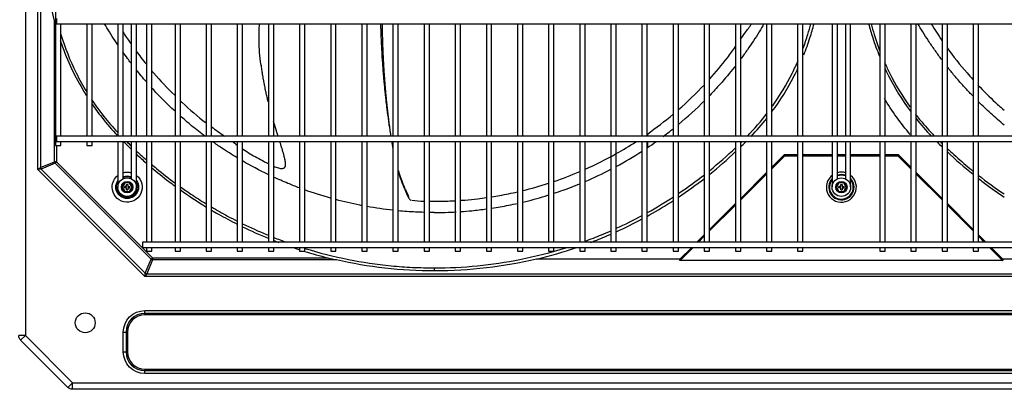
# Model space of a CAD drawing. Units: inches. Extents: x 0 to 12496, y 0 to 8913.
# Drawn here: x 4831 to 5574, y 5947 to 6226 of the extents above; entities that cross this region are included whole.
import ezdxf

# ---------------------------------------------------------------- set-up
doc = ezdxf.new("R2010")
doc.units = ezdxf.units.IN
doc.header["$MEASUREMENT"] = 0
doc.layers.add('LG-PRODUCT', color=3, linetype='Continuous')

# ---------------------------------------------------------------- blocks, each defined once
blk = doc.blocks.new('uxb-2')
at = {"layer": 'LG-PRODUCT'}
for p, q in [((2821.76, 7299.18), (2821.76, 6618.19)), ((2831.16, 6743.33), (2831.16, 7233.88)), ((2833.28, 7232.36), (2833.28, 6744.85)), ((2844.61, 7215.57), (2844.61, 6761.64)), ((2843.76, 6749.19), (2843.76, 6855.66)), ((2845.18, 6857.43), (2845.18, 6855.43)), ((2845.18, 6855.43), (2845.18, 6853.43)), ((2845.18, 6853.43), (4029.71, 6853.43)), ((2848.61, 6768.64), (2848.61, 6853.43)), ((2868.11, 6853.43), (2868.11, 6768.64)), ((2872.11, 6768.64), (2872.11, 6853.43)), ((2891.61, 6853.43), (2891.61, 6768.65)), ((2895.61, 6768.65), (2895.61, 6853.43)), ((2901.6, 6853.43), (2901.6, 6768.64)), ((2905.6, 6768.64), (2905.6, 6853.43)), ((2913.17, 6853.43), (2913.17, 6768.65)), ((2917.17, 6768.65), (2917.17, 6853.43)), ((2934.74, 6853.43), (2934.74, 6768.65)), ((2938.74, 6768.65), (2938.74, 6853.43)), ((2958.24, 6853.43), (2958.24, 6768.65)), ((2962.24, 6768.65), (2962.24, 6853.43)), ((2981.73, 6853.43), (2981.73, 6768.65)), ((2985.73, 6768.65), (2985.73, 6853.43)), ((3005.23, 6853.43), (3005.23, 6768.65)), ((3009.23, 6768.65), (3009.23, 6853.43)), ((3028.72, 6853.43), (3028.72, 6768.65)), ((3032.72, 6768.65), (3032.72, 6853.43)), ((3052.22, 6853.43), (3052.22, 6768.65)), ((3056.22, 6768.65), (3056.22, 6853.43)), ((3075.72, 6853.43), (3075.72, 6768.65)), ((3079.72, 6768.65), (3079.72, 6853.43)), ((3099.21, 6853.43), (3099.21, 6768.65)), ((3103.21, 6768.65), (3103.21, 6853.43)), ((3122.71, 6853.43), (3122.71, 6768.65)), ((3126.71, 6768.65), (3126.71, 6853.43)), ((3146.21, 6853.43), (3146.21, 6768.65)), ((3150.21, 6768.65), (3150.21, 6853.43)), ((3169.7, 6853.43), (3169.7, 6768.65)), ((3173.7, 6768.65), (3173.7, 6853.43)), ((3193.2, 6853.43), (3193.2, 6768.65)), ((3197.2, 6768.65), (3197.2, 6853.43)), ((3216.7, 6853.43), (3216.7, 6768.65)), ((3220.69, 6768.65), (3220.69, 6853.43)), ((3240.19, 6853.43), (3240.19, 6768.65)), ((3244.19, 6768.65), (3244.19, 6853.43)), ((3263.69, 6853.43), (3263.69, 6768.65)), ((3267.69, 6768.65), (3267.69, 6853.43)), ((3287.18, 6853.43), (3287.18, 6768.65)), ((3291.18, 6768.65), (3291.18, 6853.43)), ((3310.68, 6853.43), (3310.68, 6768.65)), ((3314.68, 6768.65), (3314.68, 6853.43)), ((3334.18, 6853.43), (3334.18, 6768.65)), ((3338.18, 6768.65), (3338.18, 6853.43)), ((3357.67, 6853.43), (3357.67, 6768.65)), ((3361.67, 6768.65), (3361.67, 6853.43)), ((3381.17, 6853.43), (3381.17, 6768.65)), ((3385.17, 6768.65), (3385.17, 6853.43)), ((3404.67, 6853.43), (3404.67, 6768.65)), ((3408.67, 6768.65), (3408.67, 6853.43)), ((3430.66, 6853.43), (3430.66, 6768.65)), ((3434.66, 6768.65), (3434.66, 6853.43)), ((3440.66, 6853.43), (3440.66, 6768.64)), ((3444.66, 6768.64), (3444.66, 6853.43)), ((3466.66, 6853.43), (3466.66, 6768.65)), ((3470.66, 6768.65), (3470.66, 6853.43)), ((3490.15, 6853.43), (3490.15, 6768.65)), ((3494.15, 6768.65), (3494.15, 6853.43)), ((3513.65, 6853.43), (3513.65, 6768.65)), ((3517.65, 6768.65), (3517.65, 6853.43)), ((3537.15, 6853.43), (3537.15, 6768.65)), ((3541.14, 6768.65), (3541.14, 6853.43)), ((3291.23, 6770.19), (3291.23, 6768.64)), ((4029.71, 6768.64), (2845.18, 6768.64)), ((2845.18, 6768.64), (2845.18, 6766.64)), ((2845.18, 6766.64), (2845.18, 6764.64)), ((2845.18, 6764.64), (4029.71, 6764.64)), ((2848.61, 6761.64), (2848.61, 6764.64)), ((2868.11, 6764.64), (2868.11, 6761.64)), ((2872.11, 6761.64), (2872.11, 6764.64)), ((2891.61, 6764.65), (2891.61, 6753.3)), ((2895.61, 6753.3), (2895.61, 6764.65)), ((2901.6, 6764.64), (2901.6, 6753.3)), ((2905.6, 6753.3), (2905.6, 6764.64)), ((2913.17, 6764.65), (2913.17, 6688.66)), ((2917.17, 6688.66), (2917.17, 6764.65)), ((2934.74, 6764.65), (2934.74, 6688.66)), ((2938.74, 6688.66), (2938.74, 6764.65)), ((2958.24, 6764.65), (2958.24, 6688.66)), ((2962.24, 6688.66), (2962.24, 6764.65)), ((2981.73, 6764.65), (2981.73, 6688.66)), ((2985.73, 6688.66), (2985.73, 6764.65)), ((3005.23, 6764.65), (3005.23, 6688.66)), ((3009.23, 6688.66), (3009.23, 6764.65)), ((3028.72, 6764.65), (3028.72, 6688.66)), ((3032.72, 6688.66), (3032.72, 6764.65)), ((3052.22, 6764.65), (3052.22, 6688.66)), ((3056.22, 6688.66), (3056.22, 6764.65)), ((3075.72, 6764.65), (3075.72, 6688.66)), ((3079.72, 6688.66), (3079.72, 6764.65)), ((3099.21, 6764.65), (3099.21, 6688.66)), ((3103.21, 6688.66), (3103.21, 6764.65)), ((3122.71, 6764.65), (3122.71, 6688.66)), ((3126.71, 6688.66), (3126.71, 6764.65)), ((3146.21, 6764.65), (3146.21, 6688.66)), ((3150.21, 6688.66), (3150.21, 6764.65)), ((3169.7, 6764.65), (3169.7, 6688.66)), ((3173.7, 6688.66), (3173.7, 6764.65)), ((3193.2, 6764.65), (3193.2, 6688.66)), ((3197.2, 6688.66), (3197.2, 6764.65)), ((3216.7, 6764.65), (3216.7, 6688.66)), ((3220.69, 6688.66), (3220.69, 6764.65)), ((3240.19, 6764.65), (3240.19, 6688.66)), ((3244.19, 6688.66), (3244.19, 6764.65)), ((3263.69, 6764.65), (3263.69, 6688.66)), ((3267.69, 6688.66), (3267.69, 6764.65)), ((3287.18, 6764.65), (3287.18, 6688.66)), ((3291.18, 6688.66), (3291.18, 6764.65)), ((3291.23, 6764.65), (3291.23, 6759.93)), ((3310.68, 6764.65), (3310.68, 6688.66)), ((3314.68, 6688.66), (3314.68, 6764.65)), ((3334.18, 6764.65), (3334.18, 6688.66)), ((3338.18, 6688.66), (3338.18, 6764.65)), ((3357.67, 6764.65), (3357.67, 6688.66)), ((3361.67, 6688.66), (3361.67, 6764.65)), ((3381.17, 6764.65), (3381.17, 6688.66)), ((3385.17, 6688.66), (3385.17, 6764.65)), ((3404.67, 6764.65), (3404.67, 6688.66)), ((3408.67, 6688.66), (3408.67, 6764.65)), ((3430.66, 6764.65), (3430.66, 6753.3)), ((3434.66, 6753.3), (3434.66, 6764.65)), ((3440.66, 6764.64), (3440.66, 6753.3)), ((3444.66, 6753.3), (3444.66, 6764.64)), ((3466.66, 6764.65), (3466.66, 6688.66)), ((3470.66, 6688.66), (3470.66, 6764.65)), ((3490.15, 6764.65), (3490.15, 6688.66)), ((3494.15, 6688.66), (3494.15, 6764.65)), ((3513.65, 6764.65), (3513.65, 6688.66)), ((3517.65, 6688.66), (3517.65, 6764.65)), ((3537.15, 6764.65), (3537.15, 6688.66)), ((3541.14, 6688.66), (3541.14, 6764.65)), ((2844.61, 6761.64), (2848.61, 6761.64)), ((2845.31, 6761.64), (2845.31, 6749.19)), ((2868.11, 6761.64), (2872.11, 6761.64)), ((2833.28, 6744.85), (2843.76, 6749.19)), ((2844.21, 6748.09), (2833.74, 6743.75)), ((2845.31, 6749.19), (2843.76, 6749.19)), ((2845.31, 6749.19), (2844.21, 6748.09)), ((2916.64, 6675.66), (2844.21, 6748.09)), ((2845.31, 6749.19), (2917.74, 6676.76)), ((2891.61, 6753.3), (2891.61, 6750.47)), ((2891.61, 6750.47), (2891.61, 6746.82)), ((2891.61, 6750.06), (2891.61, 6730.22)), ((2891.61, 6750.06), (2891.61, 6730.08)), ((2895.61, 6750.47), (2895.61, 6753.3)), ((2895.61, 6746.82), (2895.61, 6750.47)), ((2895.61, 6736.38), (2895.61, 6750.06)), ((2901.6, 6753.3), (2901.6, 6750.47)), ((2901.6, 6750.47), (2901.6, 6746.82)), ((2905.6, 6750.47), (2905.6, 6753.3)), ((2905.6, 6746.82), (2905.6, 6750.47)), ((2905.6, 6750.47), (2905.6, 6750.47)), ((3385.17, 6745.14), (3394.44, 6754.41)), ((3385.17, 6744.01), (3395, 6753.84)), ((3395, 6753.84), (3394.44, 6754.41)), ((3395, 6754.64), (3404.67, 6754.64)), ((3395, 6754.64), (3395, 6753.84)), ((3395, 6753.84), (3404.67, 6753.84)), ((3408.67, 6754.64), (3430.66, 6754.64)), ((3408.67, 6753.84), (3430.66, 6753.84)), ((3430.66, 6753.3), (3430.66, 6750.47)), ((3430.66, 6750.47), (3430.66, 6746.82)), ((3434.66, 6754.64), (3440.66, 6754.64)), ((3434.66, 6753.84), (3440.66, 6753.84)), ((3434.66, 6750.47), (3434.66, 6753.3)), ((3434.66, 6746.82), (3434.66, 6750.47)), ((3440.66, 6753.3), (3440.66, 6750.47)), ((3440.66, 6750.47), (3440.66, 6746.82)), ((3444.65, 6754.64), (3466.66, 6754.64)), ((3444.65, 6753.84), (3466.66, 6753.84)), ((3444.66, 6750.47), (3444.66, 6753.3)), ((3444.66, 6746.82), (3444.66, 6750.47)), ((3444.66, 6750.47), (3444.66, 6750.47)), ((3470.65, 6754.64), (3480.31, 6754.64)), ((3470.65, 6753.84), (3480.31, 6753.84)), ((3480.31, 6753.84), (3480.31, 6754.64)), ((3480.88, 6754.41), (3480.31, 6753.84)), ((3480.31, 6753.84), (3490.15, 6744)), ((3480.88, 6754.41), (3490.15, 6745.13)), ((2831.16, 6743.33), (2833.28, 6744.85)), ((2833.74, 6743.75), (2831.16, 6743.33)), ((2911.88, 6662.61), (2831.16, 6743.33)), ((2833.74, 6743.75), (2912.3, 6665.19)), ((2901.6, 6746.82), (2901.6, 6743.99)), ((2901.6, 6743.99), (2901.6, 6736.38)), ((2905.6, 6746.82), (2905.6, 6746.82)), ((2905.6, 6743.99), (2905.6, 6746.82)), ((2905.6, 6730.22), (2905.6, 6743.99)), ((3361.67, 6721.64), (3381.17, 6741.14)), ((3430.66, 6746.82), (3430.66, 6743.99)), ((3430.66, 6743.99), (3430.66, 6730.24)), ((3434.66, 6743.99), (3434.66, 6746.82)), ((3434.66, 6736.38), (3434.66, 6743.99)), ((3440.66, 6746.82), (3440.66, 6743.99)), ((3440.66, 6743.99), (3440.66, 6736.38)), ((3444.66, 6746.82), (3444.66, 6746.82)), ((3444.66, 6743.99), (3444.66, 6746.82)), ((3444.66, 6730.2), (3444.66, 6743.99)), ((3494.15, 6741.13), (3513.65, 6721.64)), ((2894.36, 6730.06), (2896.48, 6733.74)), ((2896.77, 6733.24), (2894.93, 6730.06)), ((2896.48, 6733.74), (2900.73, 6733.74)), ((2896.48, 6733.74), (2896.77, 6733.24)), ((2900.44, 6733.24), (2896.77, 6733.24)), ((2900.44, 6733.24), (2900.73, 6733.74)), ((2902.28, 6730.06), (2900.44, 6733.24)), ((2900.73, 6733.74), (2902.86, 6730.06)), ((3361.67, 6720.51), (3381.17, 6740.01)), ((3433.41, 6730.06), (3435.53, 6733.74)), ((3435.82, 6733.24), (3433.99, 6730.06)), ((3435.53, 6733.74), (3439.78, 6733.74)), ((3435.53, 6733.74), (3435.82, 6733.24)), ((3439.49, 6733.24), (3435.82, 6733.24)), ((3439.49, 6733.24), (3439.78, 6733.74)), ((3441.33, 6730.06), (3439.49, 6733.24)), ((3439.78, 6733.74), (3441.91, 6730.06)), ((3494.15, 6740), (3513.65, 6720.5)), ((2896.48, 6726.38), (2894.36, 6730.06)), ((2894.36, 6730.06), (2894.93, 6730.06)), ((2894.93, 6730.06), (2896.77, 6726.88)), ((2896.48, 6726.38), (2896.77, 6726.88)), ((2900.73, 6726.38), (2896.48, 6726.38)), ((2898.11, 6730.56), (2896.61, 6730.56)), ((2896.61, 6729.56), (2896.61, 6730.56)), ((2898.11, 6729.56), (2896.61, 6729.56)), ((2896.77, 6726.88), (2900.44, 6726.88)), ((2898.11, 6732.06), (2899.11, 6732.06)), ((2898.11, 6730.56), (2898.11, 6732.06)), ((2898.11, 6728.06), (2898.11, 6729.56)), ((2898.11, 6728.06), (2899.11, 6728.06)), ((2899.11, 6732.06), (2899.11, 6730.56)), ((2899.11, 6730.56), (2900.61, 6730.56)), ((2899.11, 6729.56), (2899.11, 6728.06)), ((2899.11, 6729.56), (2900.61, 6729.56)), ((2900.44, 6726.88), (2902.28, 6730.06)), ((2900.44, 6726.88), (2900.73, 6726.38)), ((2900.61, 6729.56), (2900.61, 6730.56)), ((2902.86, 6730.06), (2900.73, 6726.38)), ((2902.28, 6730.06), (2902.86, 6730.06)), ((3435.53, 6726.38), (3433.41, 6730.06)), ((3433.41, 6730.06), (3433.99, 6730.06)), ((3433.99, 6730.06), (3435.82, 6726.88)), ((3435.53, 6726.38), (3435.82, 6726.88)), ((3439.78, 6726.38), (3435.53, 6726.38)), ((3437.16, 6730.56), (3435.66, 6730.56)), ((3435.66, 6729.56), (3435.66, 6730.56)), ((3437.16, 6729.56), (3435.66, 6729.56)), ((3435.82, 6726.88), (3439.49, 6726.88)), ((3437.16, 6732.06), (3438.16, 6732.06)), ((3437.16, 6730.56), (3437.16, 6732.06)), ((3437.16, 6728.06), (3437.16, 6729.56)), ((3437.16, 6728.06), (3438.16, 6728.06)), ((3438.16, 6732.06), (3438.16, 6730.56)), ((3438.16, 6730.56), (3439.66, 6730.56)), ((3438.16, 6729.56), (3438.16, 6728.06)), ((3438.16, 6729.56), (3439.66, 6729.56)), ((3439.49, 6726.88), (3441.33, 6730.06)), ((3439.49, 6726.88), (3439.78, 6726.38)), ((3439.66, 6729.56), (3439.66, 6730.56)), ((3441.91, 6730.06), (3439.78, 6726.38)), ((3441.33, 6730.06), (3441.91, 6730.06)), ((3338.18, 6698.15), (3357.67, 6717.64)), ((3338.18, 6697.02), (3357.67, 6716.51)), ((3517.65, 6717.64), (3537.15, 6698.14)), ((3517.65, 6716.51), (3537.15, 6697.01)), ((3964.72, 6688.65), (2910.17, 6688.65)), ((2910.17, 6688.65), (2910.17, 6686.65)), ((3328.68, 6688.66), (3334.18, 6694.15)), ((3329.82, 6688.66), (3334.18, 6693.02)), ((3541.14, 6694.14), (3546.63, 6688.66)), ((3541.14, 6693.01), (3545.5, 6688.66)), ((2910.17, 6686.65), (2910.17, 6684.66)), ((2910.17, 6684.66), (3964.72, 6684.66)), ((2913.17, 6684.66), (2913.17, 6681.66)), ((2913.17, 6681.66), (2917.17, 6681.66)), ((2917.17, 6681.66), (2917.17, 6684.66)), ((2934.74, 6684.66), (2934.74, 6681.66)), ((2934.74, 6681.66), (2938.74, 6681.66)), ((2938.74, 6681.66), (2938.74, 6684.66)), ((2958.24, 6684.66), (2958.24, 6681.66)), ((2958.24, 6681.66), (2962.24, 6681.66)), ((2962.24, 6681.66), (2962.24, 6684.66)), ((2981.73, 6684.66), (2981.73, 6681.66)), ((2981.73, 6681.66), (2985.73, 6681.66)), ((2985.73, 6681.66), (2985.73, 6684.66)), ((3005.23, 6684.66), (3005.23, 6681.66)), ((3005.23, 6681.66), (3009.23, 6681.66)), ((3009.23, 6681.66), (3009.23, 6684.66)), ((3028.72, 6684.66), (3028.72, 6681.66)), ((3028.72, 6681.66), (3032.72, 6681.66)), ((3032.72, 6681.66), (3032.72, 6684.66)), ((3052.22, 6684.66), (3052.22, 6681.66)), ((3052.22, 6681.66), (3056.22, 6681.66)), ((3056.22, 6681.66), (3056.22, 6684.66)), ((3075.72, 6684.66), (3075.72, 6681.66)), ((3075.72, 6681.66), (3079.72, 6681.66)), ((3079.72, 6681.66), (3079.72, 6684.66)), ((3099.21, 6684.66), (3099.21, 6681.66)), ((3099.21, 6681.66), (3103.21, 6681.66)), ((3103.21, 6681.66), (3103.21, 6684.66)), ((3122.71, 6684.66), (3122.71, 6681.66)), ((3122.71, 6681.66), (3126.71, 6681.66)), ((3126.71, 6681.66), (3126.71, 6684.66)), ((3146.21, 6684.66), (3146.21, 6681.66)), ((3146.21, 6681.66), (3150.21, 6681.66)), ((3150.21, 6681.66), (3150.21, 6684.66)), ((3169.7, 6684.66), (3169.7, 6681.66)), ((3169.7, 6681.66), (3173.7, 6681.66)), ((3173.7, 6681.66), (3173.7, 6684.66)), ((3193.2, 6684.66), (3193.2, 6681.66)), ((3193.2, 6681.66), (3197.2, 6681.66)), ((3197.2, 6681.66), (3197.2, 6684.66)), ((3216.7, 6684.66), (3216.7, 6681.66)), ((3216.7, 6681.66), (3220.69, 6681.66)), ((3220.69, 6681.66), (3220.69, 6684.66)), ((3240.19, 6684.66), (3240.19, 6681.66)), ((3240.19, 6681.66), (3244.19, 6681.66)), ((3244.19, 6681.66), (3244.19, 6684.66)), ((3263.69, 6684.66), (3263.69, 6681.66)), ((3263.69, 6681.66), (3267.69, 6681.66)), ((3267.69, 6681.66), (3267.69, 6684.66)), ((3287.18, 6684.66), (3287.18, 6681.66)), ((3287.18, 6681.66), (3291.18, 6681.66)), ((3291.18, 6681.66), (3291.18, 6684.66)), ((3310.68, 6684.66), (3310.68, 6681.66)), ((3310.68, 6681.66), (3314.68, 6681.66)), ((3314.68, 6681.66), (3314.68, 6684.66)), ((3315.68, 6675.65), (3324.69, 6684.66)), ((3316.01, 6674.85), (3325.82, 6684.66)), ((3334.18, 6684.66), (3334.18, 6681.66)), ((3334.18, 6681.66), (3338.18, 6681.66)), ((3338.18, 6681.66), (3338.18, 6684.66)), ((3357.67, 6684.66), (3357.67, 6681.66)), ((3357.67, 6681.66), (3361.67, 6681.66)), ((3361.67, 6681.66), (3361.67, 6684.66)), ((3381.17, 6684.66), (3381.17, 6681.66)), ((3381.17, 6681.66), (3385.17, 6681.66)), ((3385.17, 6681.66), (3385.17, 6684.66)), ((3404.67, 6684.66), (3404.67, 6681.66)), ((3404.67, 6681.66), (3408.67, 6681.66)), ((3408.67, 6681.66), (3408.67, 6684.66)), ((3466.66, 6684.66), (3466.66, 6681.66)), ((3466.66, 6681.66), (3470.66, 6681.66)), ((3470.66, 6681.66), (3470.66, 6684.66)), ((3490.15, 6684.66), (3490.15, 6681.66)), ((3490.15, 6681.66), (3494.15, 6681.66)), ((3494.15, 6681.66), (3494.15, 6684.66)), ((3513.65, 6684.66), (3513.65, 6681.66)), ((3513.65, 6681.66), (3517.65, 6681.66)), ((3517.65, 6681.66), (3517.65, 6684.66)), ((3537.15, 6684.66), (3537.15, 6681.66)), ((3537.15, 6681.66), (3541.14, 6681.66)), ((3541.14, 6681.66), (3541.14, 6684.66)), ((3549.5, 6684.66), (3559.3, 6674.85)), ((3550.63, 6684.66), (3559.63, 6675.65)), ((2912.3, 6665.19), (2916.64, 6675.66)), ((2917.74, 6675.21), (2913.4, 6664.73)), ((2917.74, 6676.76), (2916.64, 6675.66)), ((2917.74, 6676.76), (3050.01, 6676.76)), ((2917.74, 6676.76), (2917.74, 6675.21)), ((3056.5, 6675.21), (2917.74, 6675.21)), ((3315.88, 6675.85), (3207.68, 6675.85)), ((3559.3, 6674.85), (3316.01, 6674.85)), ((3667.65, 6675.85), (3559.43, 6675.85)), ((2911.88, 6662.61), (2912.3, 6665.19)), ((2913.4, 6664.73), (2911.88, 6662.61)), ((3963.45, 6662.61), (2911.88, 6662.61)), ((2913.4, 6664.73), (3961.92, 6664.73)), ((2911.94, 6636.94), (3963.38, 6636.94)), ((2911.94, 6634.82), (2911.94, 6636.94)), ((3963.38, 6634.82), (2911.94, 6634.82)), ((2911.94, 6633.7), (2911.94, 6634.82)), ((3963.38, 6633.7), (2911.94, 6633.7)), ((2821.76, 6618.19), (2816.76, 6618.19)), ((2818.22, 6614.65), (2821.76, 6618.19)), ((2853.9, 6578.97), (2818.22, 6614.65)), ((2821.76, 6618.19), (2857.44, 6582.51)), ((2895.7, 6605.7), (2895.7, 6620.7)), ((2895.7, 6620.7), (2897.82, 6620.7)), ((2897.82, 6620.7), (2897.82, 6605.7)), ((2898.95, 6620.7), (2897.82, 6620.7)), ((2898.95, 6620.7), (2898.95, 6605.7)), ((2895.7, 6605.7), (2897.82, 6605.7)), ((2898.95, 6605.7), (2897.82, 6605.7)), ((2911.94, 6592.71), (3963.38, 6592.71)), ((2911.94, 6592.71), (2911.94, 6591.59)), ((2911.94, 6591.59), (3963.38, 6591.59)), ((2911.94, 6589.46), (2911.94, 6591.59)), ((3963.38, 6589.46), (2911.94, 6589.46)), ((2853.9, 6578.97), (2857.44, 6582.51)), ((2857.44, 6582.51), (4018.35, 6582.51)), ((2857.44, 6577.51), (2857.44, 6582.51)), ((4018.35, 6577.51), (2857.44, 6577.51))]:
    blk.add_line(p, q, dxfattribs=at)
for centre, radius in [((2898.61, 6730.06), 7), ((2898.61, 6730.06), 4.25), ((2898.61, 6730.06), 4.25), ((3437.66, 6730.06), 7), ((3437.66, 6730.06), 4.25), ((3437.66, 6730.06), 4.25), ((2866.95, 6627.7), 7.5)]:
    blk.add_circle(centre, radius, dxfattribs=at)
for centre, radius, start, end in [((3395, 6753.84), 0.8, 90, 135), ((3480.31, 6753.84), 0.8, 45, 90), ((3437.66, 6730.06), 11.33, 74.65506, 105.33943), ((3437.66, 6730.06), 11.33, 180, 51.85692), ((3437.66, 6730.06), 11.33, 128.13746, 180), ((3437.66, 6730.06), 9.56, 137.01949, 0), ((3437.66, 6730.06), 9, 141.03565, 0), ((3437.66, 6730.06), 9.56, 71.73561, 108.26428), ((3437.66, 6730.06), 9, 70.54325, 109.45702), ((3437.66, 6730.06), 9.56, 0, 42.98056), ((3437.66, 6730.06), 9, 0, 38.95884), ((2911.94, 6620.7), 14.12, 90, 180), ((2911.94, 6620.7), 13, 90, 180), ((2911.94, 6605.7), 14.12, 180, 270), ((2911.94, 6605.7), 13, 180, 270)]:
    blk.add_arc(centre, radius, start, end, dxfattribs=at)
at = {"layer": 'LG-PRODUCT', "extrusion": (0, 0, -1)}
for centre, radius, start, end in [((-2898.61, 6730.06), 11.33, 74.64936, 105.34505), ((-2898.61, 6730.06), 11.33, 0, 51.85121), ((-2898.61, 6730.06), 11.33, 128.14308, 0), ((-2898.61, 6730.06), 8.56, 144.78738, 0), ((-2898.61, 6730.06), 8.56, 0, 35.19559), ((-2898.61, 6730.06), 8, 0, 28.95757), ((-2898.61, 6730.06), 8, 151.01995, 0), ((-2898.61, 6730.06), 8.56, 69.50254, 110.49186), ((-2898.61, 6730.06), 8, 67.97802, 112.0104), ((-2911.94, 6620.7), 16.24, 0, 90), ((-2821.76, 6618.19), 5, 315, 0), ((-2911.94, 6605.7), 16.24, 270, 0), ((-2857.44, 6582.51), 5, 270, 315)]:
    blk.add_arc(centre, radius, start, end, dxfattribs=at)
at = {"layer": 'LG-PRODUCT'}
for centre, major_axis, ratio, start_param, end_param in [((2845.31, 6749.19), (0.84, -2.03), 0.678598, 4.438375, 4.986403), ((2834.84, 6744.85), (0.84, -2.03), 0.678598, 4.438375, 4.986403), ((2917.74, 6676.76), (2.03, -0.84), 0.678598, 4.438375, 4.986403), ((3316.81, 6675.65), (1.37, 0.57), 0.414214, 2.356194, 3.926991), ((3558.5, 6675.65), (-1.37, 0.57), 0.414214, 2.356194, 3.926991), ((2913.4, 6666.29), (2.03, -0.84), 0.678598, 4.438375, 4.986403)]:
    blk.add_ellipse(centre, major_axis=major_axis, ratio=ratio, start_param=start_param, end_param=end_param, dxfattribs=at)
for points, knots in [([(2843.76, 6855.66), (2840.88, 6867.19), (2839.09, 6878.91), (2837.99, 6896.76), (2837.73, 6902.73), (2837.18, 6914.66), (2836.93, 6920.63), (2835.84, 6950.5), (2835.4, 6974.48), (2835.4, 6998.44)], [0, 0, 0, 0, 0.25, 0.25, 0.375, 0.375, 0.5, 0.5, 1, 1, 1, 1]), ([(2891.53, 6837.51), (2890.85, 6838.51), (2888.68, 6841.75), (2885.33, 6846.98), (2882.74, 6851.26), (2881.57, 6853.26)], [0, 0, 0, 0, 0.194465, 0.627386, 1, 1, 1, 1]), ([(2999.74, 6821.93), (2999.69, 6822.22), (2998.5, 6828.35), (2998.18, 6838.93), (2998.25, 6849.17), (2998.47, 6853.43)], [0, 0, 0, 0, 0.028763, 0.596266, 1, 1, 1, 1]), ([(3089.76, 6853.44), (3089.76, 6853.14), (3089.76, 6852.46), (3089.81, 6851.34), (3089.95, 6849.67), (3090, 6847.73), (3090.02, 6845.52), (3090.11, 6843.13), (3090.31, 6840.6), (3090.42, 6838.46), (3090.45, 6836.73), (3090.48, 6835.16), (3090.7, 6833.1), (3090.8, 6830.87), (3090.88, 6828.72), (3091.03, 6826.41), (3091.28, 6823.95), (3091.44, 6821.82), (3091.51, 6820.08), (3091.59, 6818.45), (3091.87, 6816.34), (3092.01, 6814.02), (3092.15, 6811.84), (3092.37, 6809.55), (3092.67, 6807.16), (3092.86, 6805.03), (3092.98, 6803.23), (3093.14, 6801.52), (3093.49, 6799.34), (3093.68, 6796.79), (3093.91, 6794.52), (3094.22, 6792.22), (3094.55, 6789.94), (3094.77, 6787.69), (3095.12, 6784.75), (3095.57, 6782.5), (3095.84, 6779.88), (3096.16, 6777.38), (3096.63, 6774.74), (3096.98, 6772.51), (3097.23, 6770.66), (3097.41, 6769.52), (3097.54, 6768.88), (3097.59, 6768.63)], [0, 0, 0, 0, 0.010355, 0.022017, 0.034912, 0.06644, 0.084702, 0.104252, 0.145583, 0.183247, 0.197905, 0.209829, 0.23371, 0.264361, 0.282067, 0.301316, 0.342279, 0.380092, 0.394981, 0.407215, 0.43204, 0.463541, 0.481722, 0.501226, 0.542595, 0.579874, 0.594265, 0.606592, 0.633467, 0.667291, 0.686602, 0.707431, 0.750283, 0.785454, 0.798796, 0.843668, 0.862, 0.881783, 0.924485, 0.963805, 0.979109, 0.991789, 1, 1, 1, 1]), ([(3090.99, 6853.44), (3091, 6853.02), (3091.01, 6852.27), (3091.03, 6850.86), (3091.06, 6849.53), (3091.09, 6847.87), (3091.13, 6846.51), (3091.17, 6844.82), (3091.21, 6843.3), (3091.26, 6841.65), (3091.3, 6840.17), (3091.35, 6838.7), (3091.41, 6837.06), (3091.46, 6835.59), (3091.53, 6833.95), (3091.59, 6832.47), (3091.66, 6830.81), (3091.73, 6829.3), (3091.81, 6827.79), (3091.89, 6826.14), (3091.97, 6824.67), (3092.06, 6823.06), (3092.14, 6821.61), (3092.24, 6819.99), (3092.34, 6818.38), (3092.43, 6816.93), (3092.54, 6815.31), (3092.64, 6813.84), (3092.76, 6812.2), (3092.87, 6810.73), (3092.98, 6809.28), (3093.11, 6807.69), (3093.23, 6806.12), (3093.37, 6804.54), (3093.5, 6802.97), (3093.63, 6801.56), (3093.77, 6799.99), (3093.9, 6798.57), (3094.05, 6796.98), (3094.2, 6795.55), (3094.34, 6794.13), (3094.5, 6792.57), (3094.65, 6791.19), (3094.81, 6789.66), (3094.97, 6788.29), (3095.14, 6786.78), (3095.32, 6785.26), (3095.48, 6783.9), (3095.67, 6782.39), (3095.84, 6781.02), (3096.04, 6779.49), (3096.22, 6778.13), (3096.4, 6776.78), (3096.6, 6775.3), (3096.79, 6773.98), (3097, 6772.53), (3097.17, 6771.37), (3097.38, 6769.97), (3097.5, 6769.15), (3097.58, 6768.63)], [0, 0, 0, 0, 0.014465, 0.025686, 0.048127, 0.059348, 0.081789, 0.09301, 0.115451, 0.132282, 0.149113, 0.165944, 0.182775, 0.205216, 0.216437, 0.238878, 0.255709, 0.27254, 0.289371, 0.306202, 0.328643, 0.339864, 0.362305, 0.379136, 0.395967, 0.418408, 0.429629, 0.45207, 0.468901, 0.485732, 0.502563, 0.519394, 0.541835, 0.558666, 0.575497, 0.597939, 0.609159, 0.631601, 0.648431, 0.665262, 0.682093, 0.698924, 0.721366, 0.732586, 0.755028, 0.771859, 0.78869, 0.811131, 0.822351, 0.844793, 0.861624, 0.878455, 0.895286, 0.912117, 0.934558, 0.945779, 0.96822, 0.97944, 1, 1, 1, 1]), ([(3361.65, 6841.81), (3362.74, 6843.37), (3365.46, 6847.24), (3368.3, 6851.07), (3369.93, 6853.4)], [0, 0, 0, 0, 0.404883, 1, 1, 1, 1]), ([(3379.25, 6853.26), (3378.08, 6851.26), (3374.09, 6844.66), (3368.34, 6835.95), (3363.58, 6829.38), (3361.95, 6827.2)], [0, 0, 0, 0, 0.221999, 0.739418, 1, 1, 1, 1]), ([(3408.83, 6835.03), (3410.1, 6838.45), (3411.27, 6841.89), (3413.15, 6848.02), (3413.91, 6850.71), (3414.6, 6853.4)], [0, 0, 0, 0, 0.563574, 0.563574, 1, 1, 1, 1]), ([(3409.28, 6829.88), (3411, 6834.14), (3412.57, 6838.45), (3415.1, 6846.27), (3416.13, 6849.78), (3417.06, 6853.31)], [0, 0, 0, 0, 0.555539, 0.555539, 1, 1, 1, 1]), ([(3458.25, 6853.35), (3459.18, 6849.83), (3460.2, 6846.35), (3462.84, 6838.16), (3464.55, 6833.49), (3466.44, 6828.89)], [0, 0, 0, 0, 0.420981, 0.420981, 1, 1, 1, 1]), ([(3460.12, 6853.41), (3460.82, 6850.71), (3461.58, 6848.03), (3463.64, 6841.3), (3465.03, 6837.27), (3466.56, 6833.28)], [0, 0, 0, 0, 0.398194, 0.398194, 1, 1, 1, 1]), ([(3513.37, 6826.39), (3513.18, 6826.65), (3511.35, 6829.1), (3507.97, 6833.77), (3503.4, 6840.49), (3499.24, 6846.98), (3496.65, 6851.26), (3495.48, 6853.26)], [0, 0, 0, 0, 0.030003, 0.283624, 0.535302, 0.785046, 1, 1, 1, 1]), ([(2848.37, 6845.78), (2848.41, 6845.64), (2848.45, 6845.49), (2851.54, 6835.44), (2855.47, 6825.61), (2862.56, 6811.43), (2865.2, 6806.68), (2868.04, 6802.05)], [0, 0, 0, 0, 0.009339, 0.009339, 0.659059, 0.659059, 1, 1, 1, 1]), ([(2895.28, 6847.33), (2897.13, 6844.47), (2899.22, 6841.37), (2901.38, 6838.29), (2901.56, 6838.04)], [0, 0, 0, 0, 0.918999, 1, 1, 1, 1]), ([(2848.12, 6840.73), (2852.46, 6827.8), (2858.12, 6815.47), (2865.94, 6802.26), (2866.83, 6800.8), (2867.75, 6799.35)], [0, 0, 0, 0, 0.888688, 0.888688, 1, 1, 1, 1]), ([(2901.36, 6823.9), (2900.53, 6824.98), (2898.5, 6827.66), (2896.52, 6830.38), (2895.36, 6832)], [0, 0, 0, 0, 0.406175, 1, 1, 1, 1]), ([(3338.27, 6811.74), (3342.93, 6816.84), (3349.65, 6824.75), (3355.72, 6833.3), (3357.69, 6836.13)], [0, 0, 0, 0, 0.672281, 1, 1, 1, 1]), ([(3517.46, 6835.24), (3522.13, 6828.78), (3528.48, 6820.73), (3535.4, 6812.94), (3536.89, 6811.31)], [0, 0, 0, 0, 0.788206, 1, 1, 1, 1]), ([(3005.07, 6794.52), (3004.99, 6794.83), (3004.77, 6795.72), (3004.42, 6797.19), (3004.02, 6798.92), (3003.62, 6800.65), (3003.25, 6802.38), (3002.84, 6804.3), (3002.49, 6806.03), (3002.11, 6807.97), (3001.82, 6809.52), (3001.46, 6811.46), (3001.16, 6813.22), (3000.84, 6815.19), (3000.56, 6816.99), (3000.29, 6818.81), (3000.04, 6820.63), (2999.89, 6821.84), (2999.81, 6822.45)], [0, 0, 0, 0, 0.034815, 0.097756, 0.160698, 0.223639, 0.28658, 0.349522, 0.433443, 0.475404, 0.559326, 0.601287, 0.685208, 0.74815, 0.811091, 0.874032, 0.936973, 1, 1, 1, 1]), ([(3385.7, 6791.32), (3391.34, 6799.26), (3396.34, 6807.59), (3402.24, 6819.38), (3403.69, 6822.5), (3405.06, 6825.67)], [0, 0, 0, 0, 0.739872, 0.739872, 1, 1, 1, 1]), ([(3470.21, 6824.41), (3471.42, 6821.68), (3472.69, 6818.97), (3478.52, 6807.31), (3483.71, 6798.72), (3489.58, 6790.55)], [0, 0, 0, 0, 0.228133, 0.228133, 1, 1, 1, 1]), ([(2912.95, 6809.75), (2911.67, 6811.21), (2909.16, 6814.14), (2906.71, 6817.13), (2905.51, 6818.62)], [0, 0, 0, 0, 0.502284, 1, 1, 1, 1]), ([(2917.07, 6818.03), (2917.57, 6817.43), (2923.05, 6811.06), (2928.89, 6804.87), (2934.46, 6799.4)], [0, 0, 0, 0, 0.092857, 1, 1, 1, 1]), ([(3357.87, 6821.85), (3357.55, 6821.44), (3353.79, 6816.65), (3347.43, 6809.01), (3340.97, 6802.16), (3338.3, 6799.38)], [0, 0, 0, 0, 0.052501, 0.612417, 1, 1, 1, 1]), ([(3385.29, 6787.06), (3391.56, 6795.52), (3397.13, 6804.49), (3403, 6815.92), (3403.96, 6817.87), (3404.89, 6819.84)], [0, 0, 0, 0, 0.829987, 0.829987, 1, 1, 1, 1]), ([(3470.44, 6819.83), (3471.32, 6817.95), (3472.24, 6816.08), (3477.94, 6804.95), (3483.49, 6795.97), (3489.75, 6787.46), (3489.84, 6787.34), (3489.93, 6787.22)], [0, 0, 0, 0, 0.165073, 0.165073, 0.987864, 0.987864, 1, 1, 1, 1]), ([(3537.02, 6798.72), (3536.09, 6799.67), (3533.21, 6802.66), (3528.53, 6807.79), (3523.05, 6814.13), (3519.42, 6818.59), (3517.59, 6820.92), (3517.47, 6821.06)], [0, 0, 0, 0, 0.134617, 0.418834, 0.70095, 0.980961, 1, 1, 1, 1]), ([(2926.27, 6795.5), (2924.28, 6797.52), (2921.11, 6800.74), (2918.04, 6804.05), (2916.91, 6805.3)], [0, 0, 0, 0, 0.627651, 1, 1, 1, 1]), ([(3540.78, 6807.11), (3545.01, 6802.65), (3551.45, 6796.27), (3558.24, 6790.09), (3560.41, 6788.18)], [0, 0, 0, 0, 0.68539, 1, 1, 1, 1]), ([(2871.68, 6796.34), (2873.16, 6794.12), (2874.68, 6791.92), (2879.3, 6785.55), (2882.54, 6781.46), (2887.67, 6775.5), (2889.43, 6773.54), (2891.32, 6771.52), (2891.41, 6771.42), (2891.51, 6771.32)], [0, 0, 0, 0, 0.252174, 0.252174, 0.74207, 0.74207, 0.987018, 0.987018, 1, 1, 1, 1]), ([(2872.07, 6792.78), (2874.4, 6789.39), (2876.83, 6786.07), (2883.17, 6777.99), (2887.19, 6773.32), (2891.45, 6768.85)], [0, 0, 0, 0, 0.39962, 0.39962, 1, 1, 1, 1]), ([(2938.65, 6795.36), (2939.13, 6794.9), (2945.33, 6789.07), (2951.84, 6783.42), (2958.2, 6778.58)], [0, 0, 0, 0, 0.077831, 1, 1, 1, 1]), ([(3560.61, 6776.92), (3557.15, 6779.78), (3553.76, 6782.71), (3547.26, 6788.61), (3544.17, 6791.53), (3541.1, 6794.57)], [0, 0, 0, 0, 0.511236, 0.511236, 1, 1, 1, 1]), ([(3493.64, 6785.1), (3495.65, 6782.52), (3497.72, 6779.98), (3501.58, 6775.5), (3503.33, 6773.54), (3506.08, 6770.6), (3507.06, 6769.58), (3508.04, 6768.57)], [0, 0, 0, 0, 0.449884, 0.449884, 0.8085, 0.8085, 1, 1, 1, 1]), ([(2957.61, 6768.36), (2954.1, 6770.99), (2950.65, 6773.69), (2944.3, 6778.91), (2941.38, 6781.4), (2938.51, 6783.95)], [0, 0, 0, 0, 0.533334, 0.533334, 1, 1, 1, 1]), ([(3012.5, 6768.63), (3012.5, 6768.63), (3012.36, 6769.1), (3012.05, 6770.06), (3011.64, 6771.36), (3011.23, 6772.69), (3010.81, 6774.03), (3010.39, 6775.39), (3009.98, 6776.77), (3009.57, 6778.1), (3009.28, 6779.1), (3009.14, 6779.57)], [0, 0, 0, 0, 0.000305, 0.138428, 0.276551, 0.368633, 0.506756, 0.644879, 0.736961, 0.875084, 1, 1, 1, 1]), ([(3303.21, 6768.36), (3304.76, 6769.52), (3306.3, 6770.69), (3308.81, 6772.65), (3309.79, 6773.43), (3310.77, 6774.21)], [0, 0, 0, 0, 0.608126, 0.608126, 1, 1, 1, 1]), ([(2981.56, 6752.27), (2977.65, 6754.62), (2973.8, 6757.06), (2967.67, 6761.16), (2965.35, 6762.76), (2963.05, 6764.4)], [0, 0, 0, 0, 0.617576, 0.617576, 1, 1, 1, 1]), ([(3017.94, 6745.75), (3017.99, 6745.89), (3018.04, 6746.15), (3018.1, 6746.45), (3018.14, 6746.91), (3018.15, 6747.27), (3018.15, 6747.71), (3018.12, 6748.22), (3018.08, 6748.68), (3018, 6749.27), (3017.92, 6749.79), (3017.81, 6750.43), (3017.69, 6751.03), (3017.52, 6751.79), (3017.34, 6752.58), (3017.14, 6753.39), (3016.95, 6754.12), (3016.75, 6754.86), (3016.5, 6755.74), (3016.24, 6756.65), (3015.93, 6757.71), (3015.64, 6758.66), (3015.34, 6759.64), (3015.04, 6760.62), (3014.68, 6761.78), (3014.31, 6762.95), (3013.99, 6763.95), (3013.82, 6764.5), (3013.74, 6764.75)], [0, 0, 0, 0, 0.051203, 0.085927, 0.120651, 0.155375, 0.190098, 0.224822, 0.259546, 0.29427, 0.328994, 0.363718, 0.398442, 0.433165, 0.485251, 0.519975, 0.554699, 0.589423, 0.624147, 0.676233, 0.710956, 0.763042, 0.797766, 0.83249, 0.884576, 0.936662, 0.971386, 1, 1, 1, 1]), ([(3098.23, 6764.65), (3098.23, 6764.63), (3098.3, 6764.19), (3098.45, 6763.31), (3098.67, 6762.02), (3098.88, 6760.88), (3099.06, 6759.88), (3099.16, 6759.31), (3099.22, 6759.01)], [0, 0, 0, 0, 0.008257, 0.234671, 0.461085, 0.687499, 0.838441, 1, 1, 1, 1]), ([(3098.34, 6764.65), (3098.35, 6764.56), (3098.44, 6763.99), (3098.6, 6762.89), (3098.89, 6761.25), (3099.1, 6760.2), (3099.22, 6759.63)], [0, 0, 0, 0, 0.049758, 0.328143, 0.614367, 1, 1, 1, 1]), ([(3244.19, 6743.56), (3252.09, 6747.07), (3264.98, 6753.51), (3277.65, 6761.16), (3282.53, 6764.32)], [0, 0, 0, 0, 0.61117, 1, 1, 1, 1]), ([(2905.41, 6757.59), (2906.45, 6756.62), (2907.49, 6755.67), (2910.03, 6753.36), (2911.54, 6752.01), (2913.07, 6750.68)], [0, 0, 0, 0, 0.410399, 0.410399, 1, 1, 1, 1]), ([(2985.72, 6758.99), (2985.96, 6758.83), (2989.45, 6756.46), (2994.87, 6753.22), (3001.24, 6749.88), (3004.14, 6748.4), (3005.2, 6747.88)], [0, 0, 0, 0, 0.039319, 0.566519, 0.843939, 1, 1, 1, 1]), ([(3517.47, 6759.32), (3519.11, 6757.77), (3520.77, 6756.24), (3526.45, 6751.08), (3530.53, 6747.56), (3535.46, 6743.51), (3536.23, 6742.88), (3537, 6742.26)], [0, 0, 0, 0, 0.260082, 0.260082, 0.885277, 0.885277, 1, 1, 1, 1]), ([(2917.02, 6744.86), (2921.26, 6741.27), (2925.6, 6737.8), (2931.5, 6733.31), (2932.98, 6732.2), (2934.48, 6731.1)], [0, 0, 0, 0, 0.749906, 0.749906, 1, 1, 1, 1]), ([(2917.16, 6747.16), (2918.37, 6746.14), (2919.58, 6745.13), (2925.32, 6740.42), (2929.94, 6736.83), (2934.64, 6733.36)], [0, 0, 0, 0, 0.211709, 0.211709, 1, 1, 1, 1]), ([(3009.21, 6745.96), (3009.83, 6745.67), (3011.53, 6744.94), (3013.76, 6744.21), (3015.79, 6744.12), (3016.7, 6744.36), (3017.28, 6744.71), (3017.71, 6745.16), (3017.9, 6745.56), (3017.97, 6745.87)], [0, 0, 0, 0, 0.20564, 0.547118, 0.687895, 0.809193, 0.86101, 0.907117, 1, 1, 1, 1]), ([(3103.21, 6741.72), (3103.21, 6741.71), (3103.29, 6741.46), (3103.47, 6740.85), (3103.77, 6739.87), (3104.08, 6738.91), (3104.35, 6738.08), (3104.63, 6737.25), (3104.96, 6736.32), (3105.29, 6735.41), (3105.58, 6734.62), (3105.88, 6733.84), (3106.17, 6733.07), (3106.52, 6732.21), (3106.82, 6731.47), (3107.11, 6730.74), (3107.37, 6730.13), (3107.62, 6729.53), (3107.91, 6728.85), (3108.2, 6728.19), (3108.48, 6727.53), (3108.7, 6727.01), (3108.94, 6726.46), (3109.14, 6726), (3109.37, 6725.47), (3109.55, 6725.06), (3109.76, 6724.59), (3109.94, 6724.17), (3110.09, 6723.82), (3110.26, 6723.45), (3110.33, 6723.29), (3110.35, 6723.24)], [0, 0, 0, 0, 0.001018, 0.033246, 0.081587, 0.129929, 0.162157, 0.194385, 0.242727, 0.291069, 0.323297, 0.355525, 0.403867, 0.436095, 0.484437, 0.516665, 0.548893, 0.581121, 0.613349, 0.661691, 0.693919, 0.726147, 0.758375, 0.790603, 0.82283, 0.855058, 0.887286, 0.919514, 0.951742, 0.98397, 1, 1, 1, 1]), ([(3103.22, 6742.69), (3103.24, 6742.61), (3103.35, 6742.22), (3103.5, 6741.72), (3103.78, 6740.81), (3104.19, 6739.58), (3104.78, 6737.77), (3105.99, 6734.37), (3107.52, 6730.63), (3109.08, 6727.05), (3109.97, 6725.26), (3110.51, 6724.14), (3110.83, 6723.27), (3110.91, 6722.34), (3111, 6721.89), (3111.02, 6721.7)], [0, 0, 0, 0, 0.011818, 0.05826, 0.078147, 0.142338, 0.204041, 0.310202, 0.571842, 0.682665, 0.781248, 0.831854, 0.86924, 0.927978, 1, 1, 1, 1]), ([(3028.61, 6729.48), (3025.7, 6730.58), (3022.81, 6731.72), (3016.28, 6734.42), (3012.67, 6736.01), (3009.09, 6737.67)], [0, 0, 0, 0, 0.44095, 0.44095, 1, 1, 1, 1]), ([(3540.96, 6736.71), (3542.2, 6735.75), (3543.44, 6734.8), (3549.86, 6729.94), (3555.16, 6726.17), (3560.57, 6722.57)], [0, 0, 0, 0, 0.194449, 0.194449, 1, 1, 1, 1]), ([(2894.67, 6724.38), (2894.82, 6724.25), (2895.24, 6723.93), (2896.16, 6723.45), (2897.65, 6723.05), (2899.72, 6723.02), (2901.75, 6723.68), (2903.39, 6724.86), (2904.55, 6726.21), (2905.4, 6728), (2905.6, 6729.33), (2905.6, 6730.06)], [0, 0, 0, 0, 0.042244, 0.108681, 0.210744, 0.339451, 0.513473, 0.618017, 0.733965, 0.8613, 1, 1, 1, 1]), ([(2938.74, 6730.4), (2941.36, 6728.53), (2944.01, 6726.7), (2950.46, 6722.38), (2954.28, 6719.94), (2958.15, 6717.57)], [0, 0, 0, 0, 0.415669, 0.415669, 1, 1, 1, 1]), ([(3173.71, 6722.78), (3175.75, 6723.1), (3182.24, 6724.19), (3188.74, 6725.51), (3193.2, 6726.54)], [0, 0, 0, 0, 0.31466, 1, 1, 1, 1]), ([(3220.41, 6725.32), (3220.55, 6725.37), (3220.69, 6725.42), (3223.08, 6726.21), (3225.34, 6726.98), (3231.84, 6729.3), (3236.05, 6730.92), (3240.21, 6732.63)], [0, 0, 0, 0, 0.021083, 0.021083, 0.358408, 0.358408, 1, 1, 1, 1]), ([(3075.7, 6716.17), (3075.16, 6716.27), (3074.63, 6716.38), (3068.06, 6717.68), (3062.08, 6719.08), (3056.14, 6720.66)], [0, 0, 0, 0, 0.081892, 0.081892, 1, 1, 1, 1]), ([(3110.44, 6723.04), (3110.61, 6722.72), (3110.97, 6722.08), (3111.38, 6721.34), (3111.93, 6720.85), (3112.44, 6720.51), (3112.72, 6720.37)], [0, 0, 0, 0, 0.181976, 0.413188, 0.708779, 1, 1, 1, 1]), ([(3113.58, 6720.15), (3116.61, 6719.86), (3119.66, 6719.64), (3122.68, 6719.52), (3122.71, 6719.52)], [0, 0, 0, 0, 0.989422, 1, 1, 1, 1]), ([(3126.72, 6719.42), (3128.22, 6719.41), (3133.9, 6719.41), (3140.39, 6719.56), (3145.36, 6719.81), (3146.21, 6719.86)], [0, 0, 0, 0, 0.229112, 0.868027, 1, 1, 1, 1]), ([(3150.21, 6720.11), (3151.36, 6720.2), (3155.7, 6720.53), (3162.19, 6721.18), (3167.54, 6721.88), (3169.71, 6722.18)], [0, 0, 0, 0, 0.175255, 0.666459, 1, 1, 1, 1]), ([(3197.28, 6718.79), (3202.9, 6720.13), (3208.49, 6721.64), (3214.94, 6723.59), (3215.84, 6723.87), (3216.73, 6724.15)], [0, 0, 0, 0, 0.861253, 0.861253, 1, 1, 1, 1]), ([(3291.29, 6708.27), (3291.81, 6708.55), (3292.32, 6708.84), (3298.96, 6712.56), (3304.97, 6716.18), (3310.84, 6719.98)], [0, 0, 0, 0, 0.077105, 0.077105, 1, 1, 1, 1]), ([(2962.1, 6712.86), (2963.89, 6711.8), (2965.69, 6710.76), (2972.15, 6707.11), (2976.85, 6704.59), (2981.61, 6702.19)], [0, 0, 0, 0, 0.279714, 0.279714, 1, 1, 1, 1]), ([(2962.23, 6715.11), (2966.24, 6712.75), (2970.3, 6710.46), (2976.81, 6706.97), (2979.22, 6705.72), (2981.64, 6704.5)], [0, 0, 0, 0, 0.633211, 0.633211, 1, 1, 1, 1]), ([(3122.7, 6711.04), (3120.55, 6711.1), (3118.4, 6711.18), (3111.89, 6711.5), (3107.55, 6711.81), (3103.21, 6712.22)], [0, 0, 0, 0, 0.331279, 0.331279, 1, 1, 1, 1]), ([(3150.23, 6711.62), (3153.08, 6711.82), (3155.92, 6712.05), (3162.43, 6712.7), (3166.1, 6713.13), (3169.75, 6713.63)], [0, 0, 0, 0, 0.43543, 0.43543, 1, 1, 1, 1]), ([(3173.76, 6714.21), (3178.07, 6714.86), (3182.36, 6715.62), (3188.85, 6716.9), (3191.05, 6717.37), (3193.26, 6717.86)], [0, 0, 0, 0, 0.659092, 0.659092, 1, 1, 1, 1]), ([(2985.71, 6702.48), (2991.69, 6699.57), (2997.76, 6696.84), (3004.29, 6694.13), (3004.72, 6693.95), (3005.14, 6693.78)], [0, 0, 0, 0, 0.9348, 0.9348, 1, 1, 1, 1]), ([(3244.24, 6689.34), (3248.42, 6690.87), (3252.58, 6692.49), (3259.08, 6695.18), (3261.44, 6696.19), (3263.8, 6697.23)], [0, 0, 0, 0, 0.635021, 0.635021, 1, 1, 1, 1]), ([(3248.33, 6688.35), (3249.36, 6688.74), (3250.39, 6689.13), (3255.58, 6691.16), (3259.72, 6692.88), (3263.84, 6694.68)], [0, 0, 0, 0, 0.197193, 0.197193, 1, 1, 1, 1]), ([(3032.66, 6683.9), (3043.48, 6680.56), (3054.45, 6677.78), (3076.17, 6673.44), (3086.91, 6671.84), (3103.19, 6670.23), (3108.63, 6669.83), (3116.79, 6669.43), (3119.51, 6669.33), (3124.96, 6669.2), (3127.72, 6669.17), (3130.41, 6669.17)], [0, 0, 0, 0, 0.344826, 0.344826, 0.672413, 0.672413, 0.836207, 0.836207, 0.918103, 0.918103, 1, 1, 1, 1]), ([(3130.41, 6669.17), (3152.15, 6669.16), (3173.97, 6671.32), (3206.83, 6677.86), (3218.38, 6680.82), (3229.76, 6684.4)], [0, 0, 0, 0, 0.642828, 0.642828, 1, 1, 1, 1])]:
    blk.add_open_spline(points, degree=3, knots=knots, dxfattribs=at)
for points in [[(2843.76, 6855.66), (2844.03, 6854.58), (2844.31, 6853.48), (2844.6, 6852.38)], [(3505.39, 6853.36), (3507.97, 6849.14), (3510.69, 6844.95), (3513.54, 6840.81)], [(2905.33, 6832.82), (2907.75, 6829.54), (2910.26, 6826.29), (2912.87, 6823.08)], [(3314.71, 6788.59), (3321.42, 6794.47), (3327.93, 6800.75), (3334.23, 6807.4)], [(2934.51, 6787.58), (2931.72, 6790.15), (2928.99, 6792.78), (2926.27, 6795.5)], [(3314.73, 6777.43), (3321.62, 6783.15), (3328.23, 6789.17), (3334.56, 6795.5)], [(3489.65, 6769.85), (3482.36, 6778.38), (3475.84, 6787.45), (3470.1, 6797.04)], [(3291.23, 6770.18), (3297.86, 6774.82), (3304.39, 6779.82), (3310.75, 6785.18)], [(3366.69, 6768.57), (3372.04, 6774.05), (3377.05, 6779.84), (3381.67, 6785.87)], [(3369.51, 6768.36), (3373.76, 6772.8), (3377.78, 6777.41), (3381.57, 6782.2)], [(3494.06, 6781.84), (3497.74, 6777.2), (3501.64, 6772.73), (3505.75, 6768.43)], [(2962.16, 6775.66), (2965.43, 6773.3), (2968.77, 6771), (2972.12, 6768.66)], [(2895.57, 6764.63), (2895.8, 6764.41), (2896.02, 6764.19), (2896.24, 6763.97)], [(2896.24, 6763.97), (2897.95, 6762.27), (2899.67, 6760.58), (2901.4, 6758.91)], [(2898.12, 6764.59), (2899.22, 6763.5), (2900.34, 6762.41), (2901.46, 6761.33)], [(2977.81, 6764.64), (2979.11, 6763.71), (2980.4, 6762.77), (2981.7, 6761.83)], [(3291.25, 6759.89), (3293.44, 6761.36), (3295.62, 6762.86), (3297.78, 6764.4)], [(3361.74, 6763.64), (3362.07, 6763.96), (3362.39, 6764.28), (3362.72, 6764.6)], [(3361.79, 6760.63), (3362.93, 6761.74), (3364.06, 6762.85), (3365.18, 6763.97)], [(3365.18, 6763.97), (3365.39, 6764.18), (3365.6, 6764.39), (3365.8, 6764.59)], [(3509.51, 6764.6), (3509.72, 6764.39), (3509.93, 6764.18), (3510.15, 6763.97)], [(3510.15, 6763.97), (3511.26, 6762.86), (3512.38, 6761.75), (3513.51, 6760.66)], [(3512.02, 6764.59), (3512.53, 6764.09), (3513.04, 6763.59), (3513.55, 6763.09)], [(3513.75, 6769.08), (3513.65, 6768.97), (3513.54, 6768.86), (3513.42, 6768.75)], [(3267.72, 6745.68), (3274.38, 6749.28), (3280.9, 6753.14), (3287.27, 6757.27)], [(3338.29, 6742.71), (3345, 6748.15), (3351.51, 6753.85), (3357.79, 6759.83)], [(3338.33, 6739.85), (3345.04, 6745.24), (3351.55, 6750.92), (3357.87, 6756.87)], [(3517.4, 6756.92), (3523.74, 6750.94), (3530.3, 6745.23), (3537.08, 6739.79)], [(2905.33, 6755.21), (2907.83, 6752.89), (2910.36, 6750.61), (2912.92, 6748.37)], [(3005.08, 6739.56), (2998.45, 6742.76), (2991.94, 6746.21), (2985.57, 6749.9)], [(3220.7, 6734.36), (3227.2, 6736.57), (3233.71, 6739.05), (3240.2, 6741.82)], [(3244.25, 6734.33), (3250.88, 6737.17), (3257.38, 6740.26), (3263.75, 6743.57)], [(3197.2, 6727.49), (3203.68, 6729.08), (3210.19, 6730.92), (3216.69, 6733.03)], [(3314.81, 6722.59), (3321.5, 6727.06), (3328.02, 6731.76), (3334.37, 6736.71)], [(3315.08, 6725.53), (3321.64, 6729.96), (3328.03, 6734.61), (3334.25, 6739.49)], [(3540.97, 6739.11), (3547.31, 6734.16), (3553.81, 6729.44), (3560.49, 6724.97)], [(2938.5, 6728.19), (2944.88, 6723.65), (2951.43, 6719.33), (2958.1, 6715.26)], [(3052.16, 6721.75), (3045.57, 6723.6), (3039.04, 6725.69), (3032.6, 6728.01)], [(3291.24, 6710.9), (3297.99, 6714.66), (3304.62, 6718.66), (3311.06, 6722.87)], [(3099.2, 6712.63), (3092.66, 6713.34), (3086.15, 6714.28), (3079.68, 6715.43)], [(3130.41, 6710.94), (3129.17, 6710.94), (3127.94, 6710.95), (3126.71, 6710.96)], [(3130.41, 6710.94), (3135.96, 6710.94), (3141.47, 6711.1), (3146.96, 6711.41)], [(3267.77, 6699.02), (3274.36, 6702.03), (3280.87, 6705.28), (3287.27, 6708.73)], [(3267.78, 6696.45), (3274.41, 6699.46), (3280.94, 6702.68), (3287.32, 6706.1)], [(2985.6, 6700.21), (2992.02, 6697.08), (2998.53, 6694.17), (3005.13, 6691.47)], [(3009.11, 6689.87), (3010.39, 6689.36), (3011.68, 6688.87), (3012.96, 6688.38)], [(3009.19, 6692.15), (3012.46, 6690.86), (3015.75, 6689.62), (3019.06, 6688.44)], [(3023.35, 6684.63), (3025.11, 6684.03), (3026.88, 6683.44), (3028.66, 6682.87)], [(3032.64, 6681.61), (3038.36, 6679.85), (3044.15, 6678.23), (3050.01, 6676.76)], [(3207.68, 6675.85), (3217.85, 6678.27), (3227.86, 6681.16), (3237.7, 6684.52)], [(3050.01, 6676.76), (3052.18, 6676.22), (3054.37, 6675.7), (3056.5, 6675.21)], [(3130.7, 6666.85), (3105.31, 6666.83), (3080.6, 6669.69), (3056.5, 6675.21)], [(3207.68, 6675.85), (3182.7, 6669.91), (3157.06, 6666.83), (3130.71, 6666.85)], [(3130.41, 6669.17), (3130.41, 6668.6), (3130.41, 6667.77), (3130.41, 6666.86)]]:
    blk.add_open_spline(points, degree=3, dxfattribs=at)

msp = doc.modelspace()

# ---------------------------------------------------------------- block references
at = {"layer": 'LG-PRODUCT'}
msp.add_blockref('uxb-2', (2013.84, -630.27), dxfattribs=at)

doc.saveas('drawing.dxf')
